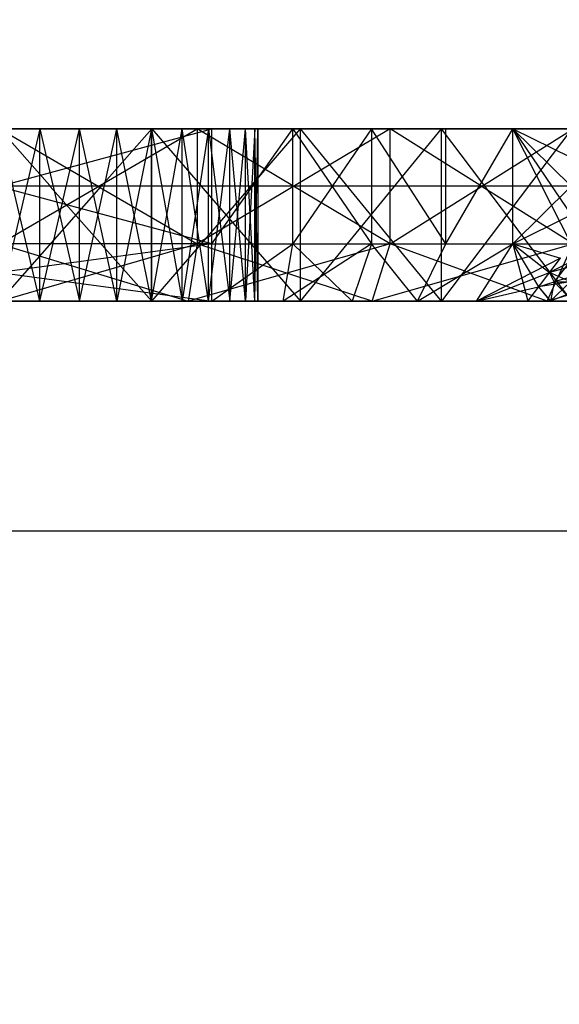
# Model space of a CAD drawing. Units: millimetres. Extents: x -464 to 6280, y -379 to 6314.
# Drawn here: x 2580 to 2589, y 3445 to 3462 of the extents above; entities that cross this region are included whole.
import ezdxf

# ---------------------------------------------------------------- set-up
doc = ezdxf.new("R2010")
doc.units = ezdxf.units.MM
doc.layers.add('Dimensions', color=7, linetype='Continuous')
doc.styles.get("Standard").update_dxf_attribs({"font": 'arial.ttf'})
doc.dimstyles.new('Leikkiset keinu', dxfattribs={"dimtxt": 150, "dimasz": 2.5, "dimexe": 0.06, "dimexo": 0.625, "dimtad": 0, "dimtih": 1, "dimtoh": 1, "dimdec": 0, "dimtxsty": 'Standard', "dimcen": 2.5, "dimadec": 0, "dimazin": 0, "dimtfac": 1, "dimtmove": 0, "dimatfit": 3, "dimfxl": 1, "dimarcsym": 0})

# ---------------------------------------------------------------- blocks, each defined once
blk = doc.blocks.new('*D201')
at = {"layer": 'Defpoints', "color": 0}
for p in [(1459.528, 5040.373), (-236.472, 348.186), (4449.528, 348.186)]:
    blk.add_point(p, dxfattribs=at)
at = {"layer": 'Dimensions', "color": 0, "lineweight": -2}
for p, q in [((1458.903, 5040.373), (-236.532, 5040.373)), ((-236.472, 5037.873), (-236.472, 2771.479)), ((-236.472, 350.686), (-236.472, 2617.079)), ((4448.903, 348.186), (-236.532, 348.186))]:
    blk.add_line(p, q, dxfattribs=at)
at = {"layer": 'Dimensions', "color": 0}
for points in [[(-236.055, 5037.873), (-236.889, 5037.873), (-236.472, 5040.373)], [(-236.889, 350.686), (-236.055, 350.686), (-236.472, 348.186)]]:
    blk.add_solid(points, dxfattribs=at)
at = {"layer": 'Dimensions', "color": 0, "insert": (-236.472, 2694.279), "char_height": 150, "attachment_point": 5}
blk.add_mtext('4692', dxfattribs=at)
blk = doc.blocks.new('*D203')
at = {"layer": 'Defpoints', "color": 0}
for p in [(1177.25, 3639.798), (1923.83, 3639.798), (4200.538, 1848.186)]:
    blk.add_point(p, dxfattribs=at)
at = {"layer": 'Dimensions', "color": 0, "lineweight": -2}
for p, q in [((1923.205, 3639.798), (1177.19, 3639.798)), ((1177.25, 3637.298), (1177.25, 2821.192)), ((1177.25, 1850.686), (1177.25, 2666.792)), ((4199.913, 1848.186), (1177.19, 1848.186))]:
    blk.add_line(p, q, dxfattribs=at)
at = {"layer": 'Dimensions', "color": 0}
for points in [[(1177.667, 3637.298), (1176.834, 3637.298), (1177.25, 3639.798)], [(1176.834, 1850.686), (1177.667, 1850.686), (1177.25, 1848.186)]]:
    blk.add_solid(points, dxfattribs=at)
at = {"layer": 'Dimensions', "color": 0, "insert": (1177.25, 2743.992), "char_height": 150, "attachment_point": 5}
blk.add_mtext('1792', dxfattribs=at)

msp = doc.modelspace()

# ---------------------------------------------------------------- linework, layer by layer
at = {"linetype": 'ByBlock', "lineweight": -2}
for p, q in [((2619.528, 3460.373), (1959.528, 3460.373)), ((2601.046, 3460.373), (2558.01, 3460.373)), ((2599.6, 3460.373), (2559.455, 3460.373)), ((2580.232, 3460.373), (2565.238, 3460.373)), ((2581.571, 3460.373), (2601.257, 3460.373)), ((2582.179, 3460.373), (2599.13, 3460.373)), ((2599.13, 3460.373), (2582.71, 3460.373)), ((2583.168, 3460.373), (2601.046, 3460.373)), ((2583.537, 3460.373), (2601.528, 3460.373)), ((2583.808, 3460.373), (2601.528, 3460.373)), ((2583.973, 3460.373), (2601.528, 3460.373)), ((2584.028, 3460.373), (2601.528, 3460.373)), ((2584.766, 3460.373), (2601.528, 3460.373)), ((2599.13, 3460.373), (2586.006, 3460.373)), ((2588.465, 3460.373), (2589.48, 3459.873))]:
    msp.add_line(p, q, dxfattribs=at)
at = {"linetype": 'ByBlock', "lineweight": -2, "flags": 128}
msp.add_lwpolyline([(2539.528, 3534.373), (2539.528, 3466.373, 0.414214), (2545.528, 3460.373), (2613.528, 3460.373, 0.414214), (2619.528, 3466.373), (2619.528, 3534.373, 0.414214), (2613.528, 3540.373), (2545.528, 3540.373, 0.414214)], format="xyb", close=True, dxfattribs=at)
msp.add_lwpolyline([(1971.528, 3453.373), (2046.528, 3453.373), (2046.528, 3528.373), (2532.528, 3528.373), (2532.528, 3453.373), (2607.528, 3453.373), (2607.528, 2967.373), (2532.528, 2967.373), (2532.528, 2892.373), (2046.528, 2892.373), (2046.528, 2967.373), (1971.528, 2967.373)], close=True, dxfattribs=at)

# ---------------------------------------------------------------- next in the draw order: wipeouts: each hides what was drawn before it
at = {"linetype": 'ByBlock', "lineweight": -2, "ltscale": 1504.532773}
msp.add_wipeout([(2613.528, 3459.373), (2538.528, 3459.373), (2532.528, 3453.373), (2607.528, 3453.373)], dxfattribs=at)

# ---------------------------------------------------------------- next in the draw order: linework, layer by layer
at = {"linetype": 'ByBlock', "lineweight": -2}
for p, q in [((2575.833, 3458.373), (2583.223, 3460.373)), ((2583.223, 3458.373), (2575.833, 3460.373)), ((2579.528, 3460.373), (2582.969, 3458.373)), ((2579.528, 3458.373), (2582.969, 3460.373)), ((2582.179, 3457.373), (2579.528, 3460.373)), ((2582.179, 3460.373), (2579.528, 3457.373)), ((2580.232, 3457.373), (2579.528, 3460.373)), ((2580.232, 3460.373), (2579.528, 3457.373)), ((2580.232, 3460.373), (2580.918, 3457.373)), ((2580.232, 3457.373), (2580.918, 3460.373)), ((2580.232, 3457.373), (2580.232, 3460.373)), ((2581.571, 3457.373), (2580.918, 3460.373)), ((2580.918, 3457.373), (2581.571, 3460.373)), ((2580.918, 3457.373), (2580.918, 3460.373)), ((2582.173, 3457.373), (2581.571, 3460.373)), ((2582.173, 3460.373), (2581.571, 3457.373)), ((2581.571, 3457.373), (2581.571, 3460.373)), ((2582.173, 3460.373), (2582.71, 3457.373)), ((2582.173, 3457.373), (2582.71, 3460.373)), ((2582.173, 3457.373), (2582.173, 3460.373)), ((2582.179, 3460.373), (2584.766, 3457.373)), ((2582.179, 3457.373), (2584.766, 3460.373)), ((2582.179, 3457.373), (2582.179, 3460.373)), ((2583.168, 3457.373), (2582.71, 3460.373)), ((2583.168, 3460.373), (2582.71, 3457.373)), ((2582.71, 3457.373), (2582.71, 3460.373)), ((2586.326, 3458.373), (2582.969, 3460.373)), ((2586.326, 3460.373), (2582.969, 3458.373)), ((2582.969, 3460.373), (2582.969, 3458.373)), ((2583.168, 3460.373), (2583.537, 3457.373)), ((2583.168, 3457.373), (2583.537, 3460.373)), ((2583.168, 3457.373), (2583.168, 3460.373)), ((2583.223, 3458.373), (2584.635, 3460.373)), ((2583.223, 3457.373), (2583.223, 3460.373)), ((2583.808, 3457.373), (2583.537, 3460.373)), ((2583.537, 3457.373), (2583.808, 3460.373)), ((2583.537, 3457.373), (2583.537, 3460.373)), ((2583.973, 3457.373), (2583.808, 3460.373)), ((2583.973, 3460.373), (2583.808, 3457.373)), ((2583.808, 3457.373), (2583.808, 3460.373)), ((2583.973, 3457.373), (2584.028, 3460.373)), ((2583.973, 3457.373), (2583.973, 3460.373)), ((2584.028, 3457.373), (2583.973, 3460.373)), ((2584.028, 3460.373), (2584.028, 3457.373)), ((2586.006, 3460.373), (2584.635, 3458.373)), ((2584.635, 3460.373), (2586.006, 3458.373)), ((2584.635, 3458.373), (2584.635, 3460.373)), ((2587.223, 3457.373), (2584.766, 3460.373)), ((2584.766, 3457.373), (2587.223, 3460.373)), ((2584.766, 3457.373), (2584.766, 3460.373)), ((2586.006, 3460.373), (2586.006, 3458.373)), ((2587.295, 3458.373), (2586.006, 3460.373)), ((2586.326, 3458.373), (2589.516, 3460.373)), ((2586.326, 3458.373), (2586.326, 3460.373)), ((2589.516, 3458.373), (2586.326, 3460.373)), ((2589.491, 3457.373), (2587.223, 3460.373)), ((2589.491, 3460.373), (2587.223, 3457.373)), ((2587.223, 3457.373), (2587.223, 3460.373)), ((2587.295, 3458.373), (2588.465, 3460.373)), ((2587.295, 3458.373), (2587.295, 3460.373)), ((2588.465, 3460.373), (2589.48, 3458.873)), ((2589.48, 3458.373), (2588.465, 3460.373)), ((2588.465, 3460.373), (2589.48, 3459.373)), ((2588.465, 3458.373), (2588.465, 3460.373)), ((2589.48, 3459.373), (2588.465, 3458.373)), ((2588.465, 3458.373), (2589.48, 3458.873)), ((2583.223, 3458.373), (2568.401, 3458.373)), ((2583.223, 3458.373), (2575.833, 3457.373)), ((2575.833, 3458.373), (2583.223, 3457.373)), ((2579.528, 3458.373), (2582.813, 3457.373)), ((2579.528, 3457.373), (2582.969, 3458.373)), ((2586.326, 3458.373), (2582.813, 3457.373)), ((2582.969, 3458.373), (2582.813, 3457.373)), ((2586.017, 3457.373), (2582.969, 3458.373)), ((2582.969, 3458.373), (2587.295, 3458.373)), ((2583.223, 3457.373), (2584.635, 3458.373)), ((2586.006, 3458.373), (2584.465, 3457.373)), ((2584.465, 3457.373), (2584.635, 3458.373)), ((2584.635, 3458.373), (2585.67, 3457.373)), ((2586.006, 3458.373), (2585.67, 3457.373)), ((2586.803, 3457.373), (2586.006, 3458.373)), ((2586.017, 3457.373), (2589.516, 3458.373)), ((2586.017, 3457.373), (2586.326, 3458.373)), ((2586.326, 3458.373), (2601.528, 3458.373)), ((2589.062, 3457.373), (2586.326, 3458.373)), ((2586.803, 3457.373), (2588.465, 3458.373)), ((2586.803, 3457.373), (2587.295, 3458.373)), ((2587.831, 3457.373), (2588.465, 3458.373)), ((2588.465, 3458.373), (2589.102, 3457.873)), ((2588.465, 3458.373), (2588.913, 3457.623)), ((2588.465, 3458.373), (2588.724, 3457.373)), ((2588.465, 3458.373), (2589.291, 3458.123)), ((2589.062, 3457.373), (2589.516, 3458.373)), ((2589.062, 3457.373), (2592.459, 3458.373)), ((2589.291, 3458.123), (2587.831, 3457.373)), ((2588.724, 3457.373), (2589.291, 3458.123)), ((2589.438, 3458.04), (2589.102, 3457.873)), ((2589.726, 3458.04), (2589.102, 3457.873)), ((2590.329, 3458.04), (2589.183, 3457.707)), ((2589.438, 3458.04), (2589.183, 3457.707)), ((2587.831, 3457.373), (2589.102, 3457.873)), ((2589.183, 3457.707), (2589.102, 3457.873)), ((2589.468, 3457.706), (2589.102, 3457.873)), ((2588.913, 3457.623), (2589.183, 3457.707)), ((2589.468, 3457.706), (2588.913, 3457.623)), ((2589.969, 3457.706), (2589.116, 3457.373)), ((2589.116, 3457.373), (2589.468, 3457.706)), ((2589.183, 3457.707), (2589.117, 3457.373)), ((2589.5, 3457.373), (2589.183, 3457.707)), ((2589.183, 3457.707), (2600.861, 3457.707)), ((2587.831, 3457.373), (2588.913, 3457.623)), ((2588.913, 3457.623), (2589.117, 3457.373)), ((2588.913, 3457.623), (2589.116, 3457.373)), ((2599.039, 3457.373), (2574.591, 3457.373)), ((2574.591, 3457.373), (2599.315, 3457.373)), ((2575.833, 3457.373), (2599.954, 3457.373)), ((2598.729, 3457.373), (2578.824, 3457.373)), ((2598.939, 3457.373), (2579.528, 3457.373)), ((2580.232, 3457.373), (2598.619, 3457.373)), ((2580.232, 3457.373), (2599.226, 3457.373)), ((2599.134, 3457.373), (2580.232, 3457.373)), ((2599.48, 3457.373), (2580.918, 3457.373)), ((2599.399, 3457.373), (2580.918, 3457.373)), ((2580.918, 3457.373), (2600.06, 3457.373)), ((2580.918, 3457.373), (2599.039, 3457.373)), ((2599.558, 3457.373), (2581.571, 3457.373)), ((2600.009, 3457.373), (2581.571, 3457.373)), ((2581.571, 3457.373), (2599.954, 3457.373)), ((2600.34, 3457.373), (2582.173, 3457.373)), ((2600.309, 3457.373), (2582.173, 3457.373)), ((2582.173, 3457.373), (2600.309, 3457.373)), ((2599.558, 3457.373), (2582.179, 3457.373)), ((2599.632, 3457.373), (2582.179, 3457.373)), ((2600.275, 3457.373), (2582.71, 3457.373)), ((2582.71, 3457.373), (2600.237, 3457.373)), ((2600.441, 3457.373), (2583.168, 3457.373)), ((2599.703, 3457.373), (2583.168, 3457.373)), ((2583.223, 3457.373), (2599.632, 3457.373)), ((2583.537, 3457.373), (2600.109, 3457.373)), ((2583.808, 3457.373), (2600.441, 3457.373)), ((2583.973, 3457.373), (2600.46, 3457.373)), ((2584.028, 3457.373), (2600.476, 3457.373)), ((2599.558, 3457.373), (2584.465, 3457.373)), ((2584.465, 3457.373), (2600.237, 3457.373)), ((2600.06, 3457.373), (2584.766, 3457.373)), ((2599.77, 3457.373), (2584.766, 3457.373)), ((2600.197, 3457.373), (2584.766, 3457.373)), ((2600.237, 3457.373), (2584.766, 3457.373)), ((2600.154, 3457.373), (2584.766, 3457.373)), ((2584.766, 3457.373), (2600.49, 3457.373)), ((2586.803, 3457.373), (2600.511, 3457.373)), ((2600.008, 3457.373), (2587.223, 3457.373)), ((2600.396, 3457.373), (2587.223, 3457.373))]:
    msp.add_line(p, q, dxfattribs=at)
at = {"linetype": 'ByBlock', "lineweight": -2, "flags": 128}
for points in [[(2613.528, 3459.373), (2538.528, 3459.373)], [(2532.528, 3453.373), (2607.528, 3453.373)]]:
    msp.add_lwpolyline(points, dxfattribs=at)

# ---------------------------------------------------------------- next in the draw order: dimensions: what is measured, and where the dimension line sits
at = {"layer": 'Dimensions'}
for base, p1, p2, override, picture, middle in [((-236.472, 348.186), (1459.528, 5040.373), (4449.528, 348.186), {"dimlfac": 1}, '*D201', (-236.472, 2694.279)), ((1177.25, 3639.798), (4200.538, 1848.186), (1923.83, 3639.798), {"dimlfac": 1, "dimpost": ''}, '*D203', (1177.25, 2743.992))]:
    dim = msp.add_linear_dim(base=base, p1=p1, p2=p2, angle=90, dimstyle='Leikkiset keinu', override=override, dxfattribs=at)
    dim.commit()
    dim.dimension.update_dxf_attribs({"geometry": picture, "text_midpoint": middle})

doc.saveas('drawing.dxf')
